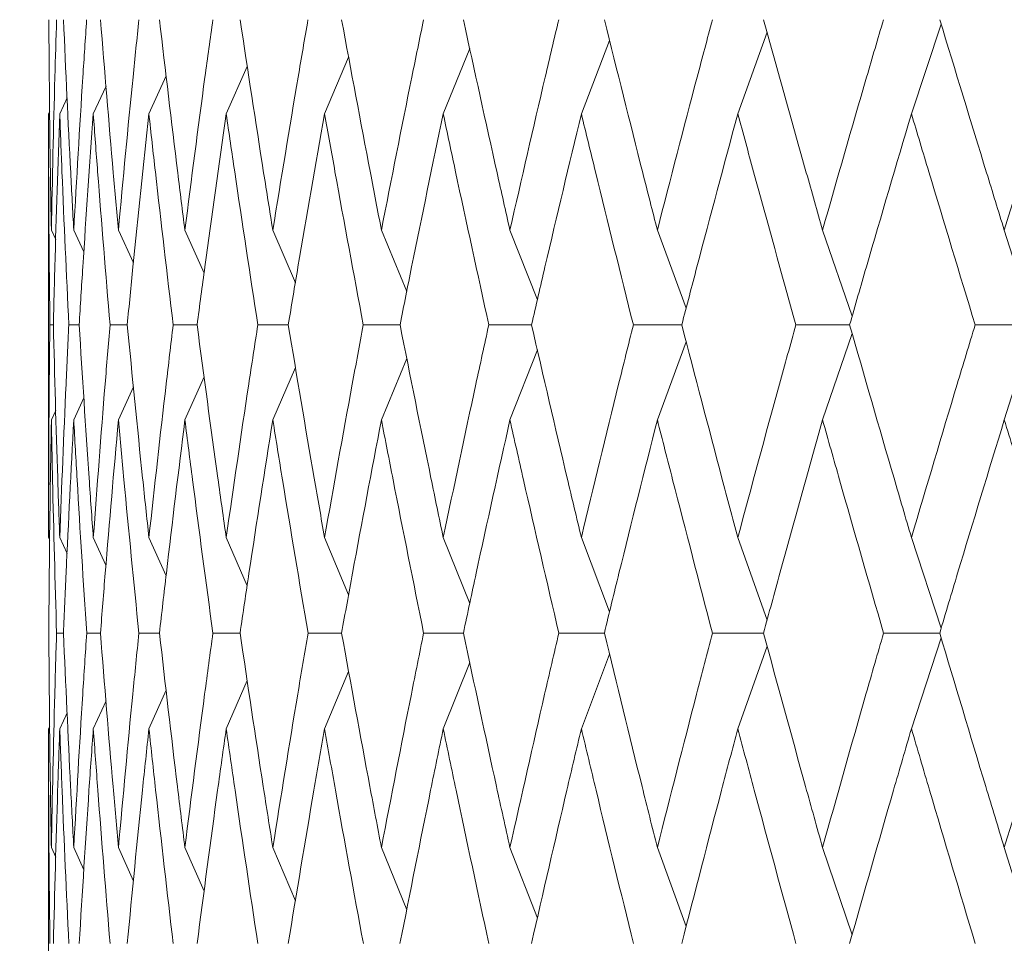
# Model space of a CAD drawing. Units: millimetres. Extents: x 7 to 202, y 7 to 278.
# Drawn here: x 78 to 81, y 52 to 55 of the extents above; entities that cross this region are included whole.
import ezdxf

# ---------------------------------------------------------------- set-up
doc = ezdxf.new("R2010")
doc.units = ezdxf.units.MM
doc.layers.add('0_18', color=7, linetype='Continuous')
doc.styles.add('SLDTEXTSTYLE0', font='TXT', dxfattribs={"width": 0.75})
doc.dimstyles.new('SLDDIMSTYLE0', dxfattribs={"dimtxt": 6.085417, "dimasz": 3.302, "dimexe": 0, "dimexo": 0.0625, "dimgap": 1.521354, "dimtad": 1, "dimdec": 0, "dimlfac": 2, "dimrnd": 1e-09, "dimzin": 12, "dimdsep": 46, "dimtxsty": 'SLDTEXTSTYLE0', "dimsah": 1, "dimcen": 0.09, "dimadec": 0, "dimazin": 3, "dimtfac": 1, "dimtdec": 0, "dimtofl": 0, "dimtmove": 0, "dimatfit": 3, "dimfxl": 1, "dimfrac": 2, "dimtolj": 1, "dimtzin": 12, "dimarcsym": 0})

# ---------------------------------------------------------------- blocks, each defined once
blk = doc.blocks.new('_D')
at = {"layer": '0_18', "color": 7}
for p, q in [((151.8074, 113.2331), (151.8074, 20.6231)), ((46.1576, 52.3655), (46.1576, 20.6231)), ((151.8074, 21.6231), (46.1576, 21.6231))]:
    blk.add_line(p, q, dxfattribs=at)
for points in [[(46.1576, 21.6231), (49.4596, 20.9031), (49.4596, 22.3431)], [(151.8074, 21.6231), (148.5054, 22.3431), (148.5054, 20.9031)]]:
    blk.add_solid(points, dxfattribs=at)
at = {"layer": '0_18', "color": 7, "insert": (92.2379, 29.4676), "char_height": 6.08542, "attachment_point": 1, "style": 'SLDTEXTSTYLE0'}
blk.add_mtext('210', dxfattribs=at)

msp = doc.modelspace()

# ---------------------------------------------------------------- linework, layer by layer
at = {"color": 7, "linetype": 'Continuous', "lineweight": 18}
for p, q in [((80.98633936, 54.63022843), (81.08728168, 54.93433133)), ((79.86588659, 54.63022843), (79.96175507, 54.87953976)), ((80.39696258, 54.63022843), (80.49648697, 54.90699142)), ((79.39715287, 54.63022843), (79.48712887, 54.85155165)), ((78.99432978, 54.63022843), (79.07595554, 54.82209206)), ((78.66048137, 54.63022843), (78.7315776, 54.79140312)), ((78.39814922, 54.63022843), (78.45670799, 54.75937679)), ((78.20933009, 54.63022843), (78.25256208, 54.72374439)), ((78.09546007, 54.63022843), (78.12065514, 54.68410358)), ((78.05740716, 54.63022843), (78.06153106, 54.63901266)), ((78.05740716, 54.63022843), (78.05740716, 53.19197953)), ((78.06692528, 54.23555255), (78.08176404, 54.20370132)), ((78.14295845, 54.23555255), (78.17718456, 54.16152358)), ((78.29444738, 54.23555255), (78.34523147, 54.12400246)), ((78.52023816, 54.23555255), (78.58510943, 54.08968508)), ((78.81861156, 54.23555255), (78.89548758, 54.05711114)), ((79.18729888, 54.23555255), (79.27345367, 54.02726039)), ((79.62349312, 54.23555255), (79.71650617, 53.99904877)), ((80.12387412, 54.23555255), (80.22170769, 53.97110164)), ((80.68463368, 54.23555255), (80.7850419, 53.94349724)), ((81.30150497, 54.23555255), (81.40223635, 53.91580716)), ((78.07372114, 53.9138402), (78.06194829, 53.91383648)), ((78.1614778, 53.9138402), (78.1262468, 53.91383648)), ((78.32454866, 53.91384393), (78.26612772, 53.91383648)), ((78.56168574, 53.91384393), (78.48052656, 53.91383648)), ((81.30150497, 53.59145731), (81.40223123, 53.91187325)), ((80.68463368, 53.59145731), (80.78506146, 53.88419434)), ((80.12387318, 53.59145731), (80.22175984, 53.85661602)), ((79.62349312, 53.59145731), (79.71660303, 53.82871732)), ((79.18729888, 53.59145731), (79.27339314, 53.80005121)), ((78.81861156, 53.59145731), (78.89518117, 53.76956716)), ((78.52023816, 53.59145731), (78.58510105, 53.73761907)), ((78.29444738, 53.59145731), (78.34559655, 53.70405048)), ((78.14295845, 53.59145731), (78.17747233, 53.66626859)), ((78.06692528, 53.59145731), (78.08195496, 53.6237891)), ((78.05740716, 53.19197953), (78.06134758, 53.18346724)), ((78.09546007, 53.19197953), (78.12031241, 53.13807458)), ((78.20933009, 53.19197953), (78.25209642, 53.09814319)), ((78.39814922, 53.19197953), (78.45619576, 53.06212336)), ((78.66048137, 53.19197953), (78.731762, 53.02806675)), ((78.99432978, 53.19197953), (79.07604216, 52.99715802)), ((79.39715287, 53.19197953), (79.48683085, 52.96821997)), ((79.86588659, 53.19197953), (79.96150827, 52.9397364)), ((80.39696258, 53.19197953), (80.49628394, 52.91181162)), ((80.98633936, 53.19197953), (81.08711451, 52.88401723)), ((78.10811115, 52.86783457), (78.08461947, 52.86783457)), ((78.23362736, 52.86783457), (78.18682281, 52.86783457)), ((78.43391014, 52.86783829), (78.36414663, 52.86783457)), ((78.70743306, 52.86783829), (78.6152433, 52.86783457)), ((79.05211555, 52.86783829), (78.9381999, 52.86783457)), ((79.46533499, 52.86783829), (79.33055865, 52.86783457)), ((79.94394446, 52.86784202), (79.78933467, 52.86783457)), ((80.4843034, 52.86784202), (80.31103549, 52.86783457)), ((81.08229818, 52.86784202), (80.89169091, 52.86783457)), ((80.98633936, 52.54315689), (81.08712336, 52.85166681)), ((80.39696258, 52.54315689), (80.49632072, 52.82390222)), ((79.86588659, 52.54315689), (79.96158371, 52.7960296)), ((78.99432978, 52.54315689), (79.07578977, 52.73771018)), ((79.39715287, 52.54315689), (79.48695751, 52.76761308)), ((78.66048137, 52.54315689), (78.73142486, 52.7065742)), ((78.39814922, 52.54315689), (78.45656829, 52.67406732)), ((78.20933009, 52.54315689), (78.25244566, 52.63792083)), ((78.09546007, 52.54315689), (78.12057132, 52.59771749)), ((78.05740716, 52.54315689), (78.06149194, 52.55199701)), ((78.05740716, 52.54315689), (78.05740716, 51.08107358)), ((78.06692528, 52.13981599), (78.08192702, 52.10717499)), ((78.14295845, 52.13981599), (78.17742763, 52.06424475)), ((78.29444738, 52.13981599), (78.34553601, 52.02606797)), ((78.52023816, 52.13981599), (78.58535623, 51.99139297)), ((78.81861156, 52.13981599), (78.89533298, 51.95930332)), ((79.18729888, 52.13981599), (79.27329628, 51.92906886)), ((79.62349312, 52.13981599), (79.71649686, 51.90010846)), ((80.12387412, 52.13981599), (80.22164715, 51.87192291)), ((80.68463368, 52.13981599), (80.78494457, 51.84406519)), ((81.30150497, 52.13981599), (81.40211249, 51.81611061))]:
    msp.add_line(p, q, dxfattribs=at)
for points, knots in [([(78.05832079, 54.94978011), (78.05971232, 54.77668516), (78.06162556, 54.53869456), (78.06578977, 54.300503), (78.06692528, 54.23555255)], [0, 0, 0, 0, 0.7273184195, 1, 1, 1, 1]), ([(78.06692528, 54.23555255), (78.07049928, 54.40877263), (78.07541325, 54.64693583), (78.08262354, 54.88489314), (78.08458967, 54.94978011)], [0, 0, 0, 0, 0.7273167527, 1, 1, 1, 1]), ([(78.10815027, 54.94978011), (78.11591212, 54.77668515), (78.126584, 54.53869452), (78.1394501, 54.300503), (78.14295845, 54.23555255)], [0, 0, 0, 0, 0.7273183889, 1, 1, 1, 1]), ([(78.14295845, 54.23555255), (78.15286248, 54.40877263), (78.16647969, 54.64693581), (78.18241363, 54.88489314), (78.18675855, 54.94978011)], [0, 0, 0, 0, 0.7273167729, 1, 1, 1, 1]), ([(78.2337, 54.94978011), (78.2477728, 54.77668515), (78.26712169, 54.53869452), (78.28859265, 54.300503), (78.29444738, 54.23555255)], [0, 0, 0, 0, 0.7273183867, 1, 1, 1, 1]), ([(78.29444738, 54.23555255), (78.31060581, 54.40877262), (78.33282231, 54.64693578), (78.35735756, 54.88489313), (78.36404791, 54.94978011)], [0, 0, 0, 0, 0.7273167981, 1, 1, 1, 1]), ([(78.43401352, 54.94978011), (78.45429089, 54.77668516), (78.48217052, 54.53869455), (78.51208188, 54.300503), (78.52023816, 54.23555255)], [0, 0, 0, 0, 0.7273184154, 1, 1, 1, 1]), ([(78.52023816, 54.23555255), (78.54252688, 54.40877266), (78.57317203, 54.64693592), (78.60612526, 54.88489314), (78.61511106, 54.94978011)], [0, 0, 0, 0, 0.7273166719, 1, 1, 1, 1]), ([(78.70756717, 54.94978011), (78.7338944, 54.77668519), (78.77009205, 54.53869468), (78.80821589, 54.300503), (78.81861156, 54.23555255)], [0, 0, 0, 0, 0.7273185332, 1, 1, 1, 1]), ([(78.81861156, 54.23555255), (78.84686258, 54.40877257), (78.88570537, 54.64693562), (78.92682298, 54.88489313), (78.93803505, 54.94978011)], [0, 0, 0, 0, 0.7273169531, 1, 1, 1, 1]), ([(79.05227946, 54.94978011), (79.08445586, 54.7766852), (79.12869563, 54.53869471), (79.1747427, 54.30050301), (79.18729888, 54.23555255)], [0, 0, 0, 0, 0.727318561, 1, 1, 1, 1]), ([(79.18729888, 54.23555255), (79.22129568, 54.40877266), (79.26803845, 54.64693591), (79.31700948, 54.88489314), (79.33036307, 54.94978011)], [0, 0, 0, 0, 0.727316677, 1, 1, 1, 1]), ([(79.46552498, 54.94978011), (79.50330576, 54.77668509), (79.55525108, 54.53869433), (79.60887174, 54.30050299), (79.62349312, 54.23555255)], [0, 0, 0, 0, 0.72731820974, 1, 1, 1, 1]), ([(79.62349312, 54.23555255), (79.662978, 54.40877263), (79.71726641, 54.64693582), (79.77371561, 54.88489314), (79.78910835, 54.94978011)], [0, 0, 0, 0, 0.727316764, 1, 1, 1, 1]), ([(79.94416052, 54.94978011), (79.98725876, 54.77668518), (80.04651511, 54.53869464), (80.10729937, 54.300503), (80.12387412, 54.23555255)], [0, 0, 0, 0, 0.7273184929, 1, 1, 1, 1]), ([(80.12387412, 54.23555255), (80.16854638, 54.4087726), (80.22996702, 54.64693572), (80.29346611, 54.88489313), (80.31078124, 54.94978011)], [0, 0, 0, 0, 0.7273168554, 1, 1, 1, 1]), ([(80.48454322, 54.94978011), (80.53262991, 54.77668512), (80.59874496, 54.53869443), (80.66623137, 54.30050299), (80.68463368, 54.23555255)], [0, 0, 0, 0, 0.7273183073, 1, 1, 1, 1]), ([(80.68463368, 54.23555255), (80.73415337, 54.40877262), (80.8022388, 54.64693578), (80.87230477, 54.88489313), (80.89141058, 54.94978011)], [0, 0, 0, 0, 0.7273168044, 1, 1, 1, 1]), ([(81.08255941, 54.94978011), (81.13526918, 54.77668512), (81.20774056, 54.53869443), (81.28141523, 54.30050299), (81.30150497, 54.23555255)], [0, 0, 0, 0, 0.7273182999, 1, 1, 1, 1]), ([(81.30150497, 54.23555255), (81.3554951, 54.40877262), (81.42972703, 54.6469358), (81.50582625, 54.88489314), (81.52657723, 54.94978011)], [0, 0, 0, 0, 0.7273167845, 1, 1, 1, 1]), ([(78.06194829, 53.91383648), (78.06015141, 54.08709692), (78.05767399, 54.32597769), (78.05746466, 54.56466205), (78.05740716, 54.63022843)], [0, 0, 0, 0, 0.72530091136, 1, 1, 1, 1]), ([(78.09546007, 54.63022843), (78.08949696, 54.45708813), (78.08127537, 54.21837211), (78.07534909, 53.97946476), (78.07372114, 53.91383648)], [0, 0, 0, 0, 0.7252981729, 1, 1, 1, 1]), ([(78.1262468, 53.91383648), (78.11812096, 54.08709693), (78.10691755, 54.32597772), (78.09792917, 54.56466205), (78.09546007, 54.63022843)], [0, 0, 0, 0, 0.72530088339, 1, 1, 1, 1]), ([(78.20933009, 54.63022843), (78.1970478, 54.45708813), (78.18011369, 54.21837211), (78.16549169, 53.97946476), (78.16147501, 53.91383648)], [0, 0, 0, 0, 0.7252981698, 1, 1, 1, 1]), ([(78.26612772, 53.91383648), (78.25173414, 54.08709691), (78.23188916, 54.32597764), (78.21419159, 54.56466205), (78.20933009, 54.63022843)], [0, 0, 0, 0, 0.7253009501, 1, 1, 1, 1]), ([(78.39814922, 54.63022843), (78.37964155, 54.45708811), (78.35412424, 54.21837204), (78.3309179, 53.97946476), (78.32454307, 53.91383648)], [0, 0, 0, 0, 0.7252981064, 1, 1, 1, 1]), ([(78.48052656, 53.91383648), (78.45997467, 54.08709691), (78.43163898, 54.32597766), (78.4053663, 54.56466205), (78.39814922, 54.63022843)], [0, 0, 0, 0, 0.725300939, 1, 1, 1, 1]), ([(78.66048137, 54.63022843), (78.63588847, 54.45708815), (78.60198117, 54.21837216), (78.57036878, 53.97946477), (78.56168481, 53.91383648)], [0, 0, 0, 0, 0.7252982189, 1, 1, 1, 1]), ([(78.76781164, 53.91383648), (78.74125791, 54.08709692), (78.70464727, 54.32597769), (78.66999917, 54.56466205), (78.66048137, 54.63022843)], [0, 0, 0, 0, 0.72530090392, 1, 1, 1, 1]), ([(78.99432978, 54.63022843), (78.96383959, 54.45708811), (78.92180144, 54.21837201), (78.8820219, 53.97946476), (78.87109438, 53.91383648)], [0, 0, 0, 0, 0.7252980802, 1, 1, 1, 1]), ([(79.12579527, 53.91383648), (79.09344187, 54.08709686), (79.04883502, 54.32597749), (79.00607571, 54.56466204), (78.99432978, 54.63022843)], [0, 0, 0, 0, 0.7253010923, 1, 1, 1, 1]), ([(79.39715287, 54.63022843), (79.36099733, 54.45708813), (79.31114813, 54.21837209), (79.26350505, 53.97946476), (79.25041741, 53.91383648)], [0, 0, 0, 0, 0.72529815183, 1, 1, 1, 1]), ([(79.55175428, 53.91383648), (79.51384764, 54.08709695), (79.46158431, 54.32597779), (79.41103792, 54.56466206), (79.39715287, 54.63022843)], [0, 0, 0, 0, 0.725300814, 1, 1, 1, 1]), ([(79.86588659, 54.63022843), (79.82434056, 54.45708814), (79.76705925, 54.21837212), (79.71191501, 53.97946476), (79.69676679, 53.91383648)], [0, 0, 0, 0, 0.7252981843, 1, 1, 1, 1]), ([(80.04244579, 53.91383648), (79.99927402, 54.08709687), (79.93975148, 54.32597751), (79.88180455, 54.56466204), (79.86588659, 54.63022843)], [0, 0, 0, 0, 0.7253010782, 1, 1, 1, 1]), ([(80.39696258, 54.63022843), (80.35034258, 54.45708814), (80.28606557, 54.21837212), (80.22383959, 53.97946476), (80.20674599, 53.91383648)], [0, 0, 0, 0, 0.7252981796, 1, 1, 1, 1]), ([(80.5941366, 53.91383648), (80.54602876, 54.08709695), (80.47970063, 54.32597779), (80.41479272, 54.56466206), (80.39696258, 54.63022843)], [0, 0, 0, 0, 0.7253008153, 1, 1, 1, 1]), ([(80.98633936, 54.63022843), (80.9349999, 54.45708814), (80.86421596, 54.21837213), (80.79538206, 53.97946477), (80.77647326, 53.91383648)], [0, 0, 0, 0, 0.7252981952, 1, 1, 1, 1]), ([(81.20262738, 53.91383648), (81.14994935, 54.08709691), (81.07732014, 54.32597765), (81.00594581, 54.56466205), (80.98633936, 54.63022843)], [0, 0, 0, 0, 0.7253009461, 1, 1, 1, 1]), ([(78.05740716, 53.19197953), (78.05779769, 53.36544591), (78.05833956, 53.60613701), (78.06116042, 53.84665899), (78.06194829, 53.91383648)], [0, 0, 0, 0, 0.72070125792, 1, 1, 1, 1]), ([(78.07372114, 53.91383648), (78.0782571, 53.74047361), (78.08455098, 53.49992429), (78.09307834, 53.25921161), (78.09546007, 53.19197953)], [0, 0, 0, 0, 0.72069573951, 1, 1, 1, 1]), ([(78.09546007, 53.19197953), (78.10214851, 53.3654459), (78.11142896, 53.60613697), (78.12301174, 53.84665899), (78.1262468, 53.91383648)], [0, 0, 0, 0, 0.7207012918, 1, 1, 1, 1]), ([(78.16147501, 53.91383648), (78.17230215, 53.7404736), (78.18732533, 53.49992424), (78.20452589, 53.2592116), (78.20933009, 53.19197953)], [0, 0, 0, 0, 0.7206956909, 1, 1, 1, 1]), ([(78.20933009, 53.19197953), (78.22226547, 53.36544592), (78.2402138, 53.60613705), (78.26047015, 53.84665899), (78.26612772, 53.91383648)], [0, 0, 0, 0, 0.72070121549, 1, 1, 1, 1]), ([(78.32454307, 53.91383648), (78.34157902, 53.74047358), (78.36521723, 53.49992418), (78.39095934, 53.2592116), (78.39814922, 53.19197953)], [0, 0, 0, 0, 0.7206956365, 1, 1, 1, 1]), ([(78.39814922, 53.19197953), (78.41723342, 53.36544592), (78.44371347, 53.60613705), (78.47248946, 53.84665899), (78.48052656, 53.91383648)], [0, 0, 0, 0, 0.7207012147, 1, 1, 1, 1]), ([(78.56168481, 53.91383648), (78.58480047, 53.7404736), (78.61687457, 53.49992424), (78.65096091, 53.2592116), (78.66048137, 53.19197953)], [0, 0, 0, 0, 0.7206956918, 1, 1, 1, 1]), ([(78.66048137, 53.19197953), (78.68556882, 53.36544593), (78.7203786, 53.60613709), (78.75745597, 53.846659), (78.76781164, 53.91383648)], [0, 0, 0, 0, 0.72070118034, 1, 1, 1, 1]), ([(78.87110462, 53.91384766), (78.86822831, 53.91384767), (78.83377437, 53.91384784), (78.79935634, 53.91384191), (78.76781164, 53.91383648)], [0, 0, 0, 0, 0.083483008, 1, 1, 1, 1]), ([(78.87109438, 53.91383648), (78.90011318, 53.74047359), (78.94037818, 53.49992421), (78.98255078, 53.2592116), (78.99432978, 53.19197953)], [0, 0, 0, 0, 0.7206956651, 1, 1, 1, 1]), ([(78.99432978, 53.19197953), (79.02523026, 53.36544588), (79.06810584, 53.6061369), (79.11320042, 53.84665899), (79.12579527, 53.91383648)], [0, 0, 0, 0, 0.72070135346, 1, 1, 1, 1]), ([(79.25043045, 53.91384766), (79.24130453, 53.91384777), (79.19974067, 53.91384829), (79.15820849, 53.91384166), (79.12579527, 53.91383648)], [0, 0, 0, 0, 0.2195638076, 1, 1, 1, 1]), ([(79.25041741, 53.91383648), (79.28511842, 53.74047361), (79.33326774, 53.49992429), (79.38320514, 53.25921161), (79.39715287, 53.19197953)], [0, 0, 0, 0, 0.7206957345, 1, 1, 1, 1]), ([(79.39715287, 53.19197953), (79.43363083, 53.36544592), (79.48424537, 53.60613706), (79.53701561, 53.84665899), (79.55175428, 53.91383648)], [0, 0, 0, 0, 0.7207012079, 1, 1, 1, 1]), ([(79.69676958, 53.91384766), (79.68146808, 53.91384793), (79.63311613, 53.91384879), (79.58478826, 53.91384148), (79.55175428, 53.91383648)], [0, 0, 0, 0, 0.3164609229, 1, 1, 1, 1]), ([(79.69676679, 53.91383648), (79.73688653, 53.74047361), (79.79255459, 53.49992428), (79.84987637, 53.25921161), (79.86588659, 53.19197953)], [0, 0, 0, 0, 0.7206957274, 1, 1, 1, 1]), ([(79.86588659, 53.19197953), (79.90766445, 53.36544589), (79.96563279, 53.60613693), (80.02567584, 53.84665899), (80.04244579, 53.91383648)], [0, 0, 0, 0, 0.720701325, 1, 1, 1, 1]), ([(80.20674879, 53.91384766), (80.18538483, 53.91384812), (80.13061016, 53.91384931), (80.07584854, 53.91384134), (80.04244579, 53.91383648)], [0, 0, 0, 0, 0.39003357899, 1, 1, 1, 1]), ([(80.20674599, 53.91383648), (80.2519786, 53.74047361), (80.31474101, 53.49992429), (80.37901154, 53.25921161), (80.39696258, 53.19197953)], [0, 0, 0, 0, 0.7206957346, 1, 1, 1, 1]), ([(80.39696258, 53.19197953), (80.44372216, 53.3654459), (80.50860284, 53.60613698), (80.57546272, 53.84665899), (80.5941366, 53.91383648)], [0, 0, 0, 0, 0.7207012833, 1, 1, 1, 1]), ([(80.77649655, 53.91384766), (80.74922672, 53.91384834), (80.68844064, 53.91384985), (80.62765346, 53.91384123), (80.5941366, 53.91383648)], [0, 0, 0, 0, 0.4486196023, 1, 1, 1, 1]), ([(80.77647326, 53.91383648), (80.82647459, 53.74047358), (80.89585385, 53.49992419), (80.96658409, 53.2592116), (80.98633936, 53.19197953)], [0, 0, 0, 0, 0.7206956426, 1, 1, 1, 1]), ([(80.98633936, 53.19197953), (81.03772468, 53.36544592), (81.10902375, 53.60613705), (81.18219167, 53.84665899), (81.20262738, 53.91383648)], [0, 0, 0, 0, 0.7207012178, 1, 1, 1, 1]), ([(81.40163984, 53.91385138), (81.3686778, 53.91385074), (81.30234943, 53.91384947), (81.23600286, 53.91384083), (81.20262738, 53.91383648)], [0, 0, 0, 0, 0.4969524278, 1, 1, 1, 1]), ([(78.06692528, 53.59145731), (78.06416071, 53.41806017), (78.06031605, 53.17691774), (78.05875402, 52.93562272), (78.0583152, 52.86783457)], [0, 0, 0, 0, 0.7190652479, 1, 1, 1, 1]), ([(78.08461947, 52.86783457), (78.07968727, 53.04132635), (78.07282804, 53.28260173), (78.06821989, 53.52371832), (78.06692528, 53.59145731)], [0, 0, 0, 0, 0.7190612877, 1, 1, 1, 1]), ([(78.14295845, 53.59145731), (78.1338994, 53.41806017), (78.12130104, 53.17691775), (78.11100323, 52.93562272), (78.10811022, 52.86783457)], [0, 0, 0, 0, 0.7190652584, 1, 1, 1, 1]), ([(78.18682281, 52.86783457), (78.17563397, 53.04132636), (78.16007362, 53.28260174), (78.14671219, 53.52371832), (78.14295845, 53.59145731)], [0, 0, 0, 0, 0.7190612749, 1, 1, 1, 1]), ([(78.29444738, 53.59145731), (78.27916304, 53.41806015), (78.25790719, 53.17691767), (78.23895024, 52.93562272), (78.23362457, 52.86783457)], [0, 0, 0, 0, 0.7190651869, 1, 1, 1, 1]), ([(78.36414663, 52.86783457), (78.34678727, 53.04132635), (78.32264556, 53.28260173), (78.30063188, 53.52371832), (78.29444738, 53.59145731)], [0, 0, 0, 0, 0.7190612864, 1, 1, 1, 1]), ([(78.52023816, 53.59145731), (78.49884387, 53.41806016), (78.46909096, 53.17691772), (78.44162164, 52.93562272), (78.43390455, 52.86783457)], [0, 0, 0, 0, 0.7190652331, 1, 1, 1, 1]), ([(78.6152433, 52.86783457), (78.59184416, 53.04132632), (78.55930293, 53.28260162), (78.52880594, 53.52371832), (78.52023816, 53.59145731)], [0, 0, 0, 0, 0.71906138852, 1, 1, 1, 1]), ([(78.81861156, 53.59145731), (78.79127083, 53.41806014), (78.75324822, 53.17691765), (78.71747471, 52.93562272), (78.70742468, 52.86783457)], [0, 0, 0, 0, 0.7190651652, 1, 1, 1, 1]), ([(78.9381999, 52.86783457), (78.90893985, 53.04132638), (78.86824784, 53.28260184), (78.82949792, 53.52371833), (78.81861156, 53.59145731)], [0, 0, 0, 0, 0.7190611856, 1, 1, 1, 1]), ([(79.18729888, 53.59145731), (79.15421942, 53.41806015), (79.10821599, 53.17691768), (79.06441078, 52.93562272), (79.05210437, 52.86783457)], [0, 0, 0, 0, 0.7190651911, 1, 1, 1, 1]), ([(79.33055865, 52.86783457), (79.29566052, 53.04132638), (79.24712762, 53.28260182), (79.20042068, 53.52371833), (79.18729888, 53.59145731)], [0, 0, 0, 0, 0.71906120154, 1, 1, 1, 1]), ([(79.62349312, 53.59145731), (79.58492685, 53.41806014), (79.53129293, 53.17691765), (79.47978927, 52.93562272), (79.46532009, 52.86783457)], [0, 0, 0, 0, 0.719065166, 1, 1, 1, 1]), ([(79.78933467, 52.86783457), (79.74906367, 53.04132636), (79.69305872, 53.28260176), (79.63875043, 53.52371832), (79.62349312, 53.59145731)], [0, 0, 0, 0, 0.71906126221, 1, 1, 1, 1]), ([(80.12387318, 53.59145731), (80.08011387, 53.41806017), (80.01925803, 53.17691773), (79.9604477, 52.93562272), (79.94392583, 52.86783457)], [0, 0, 0, 0, 0.71906524653, 1, 1, 1, 1]), ([(80.31103549, 52.86783457), (80.2656984, 53.04132637), (80.202648, 53.28260179), (80.14115028, 53.52371833), (80.12387318, 53.59145731)], [0, 0, 0, 0, 0.7190612282, 1, 1, 1, 1]), ([(80.68463368, 53.59145731), (80.63601404, 53.41806017), (80.56839898, 53.17691773), (80.50272981, 52.93562272), (80.48428105, 52.86783457)], [0, 0, 0, 0, 0.7190652464, 1, 1, 1, 1]), ([(80.89169091, 52.86783457), (80.84163239, 53.04132634), (80.77201591, 53.28260169), (80.70379857, 53.52371832), (80.68463368, 53.59145731)], [0, 0, 0, 0, 0.71906132425, 1, 1, 1, 1]), ([(81.30150497, 53.59145731), (81.24839495, 53.41806017), (81.17453516, 53.17691774), (81.10250688, 52.93562272), (81.08227164, 52.86783457)], [0, 0, 0, 0, 0.7190652507, 1, 1, 1, 1]), ([(81.52688177, 52.86783457), (81.47248309, 53.04132636), (81.39683073, 53.28260177), (81.32241206, 53.52371832), (81.30150497, 53.59145731)], [0, 0, 0, 0, 0.7190612542, 1, 1, 1, 1]), ([(78.0583152, 52.86783457), (78.05967543, 52.69425719), (78.06157671, 52.45163742), (78.06574041, 52.20889367), (78.06692528, 52.13981599)], [0, 0, 0, 0, 0.715429636, 1, 1, 1, 1]), ([(78.06692528, 52.13981599), (78.07044327, 52.31347013), (78.07536061, 52.55619843), (78.08256834, 52.79879726), (78.08461947, 52.86783457)], [0, 0, 0, 0, 0.71542603494, 1, 1, 1, 1]), ([(78.10811022, 52.86783457), (78.11574039, 52.6942572), (78.12640554, 52.45163743), (78.13929149, 52.20889367), (78.14295845, 52.13981599)], [0, 0, 0, 0, 0.7154296393, 1, 1, 1, 1]), ([(78.14295845, 52.13981599), (78.15271565, 52.31347013), (78.16635396, 52.55619842), (78.18228831, 52.79879726), (78.18682281, 52.86783457)], [0, 0, 0, 0, 0.7154260455, 1, 1, 1, 1]), ([(78.23362457, 52.86783457), (78.24746635, 52.69425719), (78.26681385, 52.45163741), (78.28832574, 52.20889367), (78.29444738, 52.13981599)], [0, 0, 0, 0, 0.7154296265, 1, 1, 1, 1]), ([(78.29444738, 52.13981599), (78.31036913, 52.31347013), (78.33262404, 52.55619843), (78.35716338, 52.79879726), (78.36414663, 52.86783457)], [0, 0, 0, 0, 0.7154260325, 1, 1, 1, 1]), ([(78.43390455, 52.86783457), (78.45385245, 52.69425715), (78.48173486, 52.45163727), (78.51170853, 52.20889366), (78.52023816, 52.13981599)], [0, 0, 0, 0, 0.7154294902, 1, 1, 1, 1]), ([(78.52023816, 52.13981599), (78.54220346, 52.31347014), (78.57290586, 52.55619845), (78.60586421, 52.79879726), (78.6152433, 52.86783457)], [0, 0, 0, 0, 0.7154260167, 1, 1, 1, 1]), ([(78.70742468, 52.86783457), (78.73332825, 52.69425723), (78.76953525, 52.45163756), (78.80773971, 52.20889367), (78.81861156, 52.13981599)], [0, 0, 0, 0, 0.7154297625, 1, 1, 1, 1]), ([(78.81861156, 52.13981599), (78.84645308, 52.31347012), (78.88536908, 52.55619837), (78.92649619, 52.79879726), (78.9381999, 52.86783457)], [0, 0, 0, 0, 0.7154260881, 1, 1, 1, 1]), ([(79.05210437, 52.86783457), (79.08376519, 52.6942572), (79.12801946, 52.45163746), (79.17416674, 52.20889367), (79.18729888, 52.13981599)], [0, 0, 0, 0, 0.7154296692, 1, 1, 1, 1]), ([(79.18729888, 52.13981599), (79.22080509, 52.31347011), (79.267639, 52.55619837), (79.31661995, 52.79879726), (79.33055865, 52.86783457)], [0, 0, 0, 0, 0.7154260952, 1, 1, 1, 1]), ([(79.46532009, 52.86783457), (79.50249665, 52.69425711), (79.55446062, 52.45163713), (79.60820037, 52.20889365), (79.62349312, 52.13981599)], [0, 0, 0, 0, 0.715429366, 1, 1, 1, 1]), ([(79.62349312, 52.13981599), (79.6624084, 52.31347013), (79.71680294, 52.55619844), (79.77326658, 52.79879726), (79.78933467, 52.86783457)], [0, 0, 0, 0, 0.7154260255, 1, 1, 1, 1]), ([(79.94392583, 52.86783457), (79.98633629, 52.69425712), (80.04561602, 52.45163715), (80.10653762, 52.20889365), (80.12387412, 52.13981599)], [0, 0, 0, 0, 0.7154293825, 1, 1, 1, 1]), ([(80.12387412, 52.13981599), (80.1679027, 52.31347014), (80.22944448, 52.55619847), (80.29296049, 52.79879726), (80.31103549, 52.86783457)], [0, 0, 0, 0, 0.71542599796, 1, 1, 1, 1]), ([(80.48428105, 52.86783457), (80.53160241, 52.69425717), (80.59774639, 52.45163733), (80.66538557, 52.20889366), (80.68463368, 52.13981599)], [0, 0, 0, 0, 0.71542954401, 1, 1, 1, 1]), ([(80.68463368, 52.13981599), (80.73344047, 52.31347016), (80.80166107, 52.55619852), (80.87174643, 52.79879726), (80.89169091, 52.86783457)], [0, 0, 0, 0, 0.7154259551, 1, 1, 1, 1]), ([(81.08227164, 52.86783457), (81.13414401, 52.69425718), (81.20664922, 52.45163737), (81.28049161, 52.20889366), (81.30150497, 52.13981599)], [0, 0, 0, 0, 0.7154295853, 1, 1, 1, 1]), ([(81.30150497, 52.13981599), (81.35471851, 52.31347016), (81.42909873, 52.55619851), (81.50521972, 52.79879726), (81.52688177, 52.86783457)], [0, 0, 0, 0, 0.71542595808, 1, 1, 1, 1]), ([(78.0619576, 51.81374133), (78.06017846, 51.98741547), (78.05768718, 52.23060688), (78.05746941, 52.4736749), (78.05740716, 52.54315689)], [0, 0, 0, 0, 0.7141458751, 1, 1, 1, 1]), ([(78.07370251, 51.81374133), (78.07818023, 51.98741535), (78.08445027, 52.23060646), (78.09301252, 52.47367488), (78.09546007, 52.54315689)], [0, 0, 0, 0, 0.7141462704, 1, 1, 1, 1]), ([(78.12628405, 51.81374133), (78.11826224, 51.98741548), (78.10702951, 52.23060693), (78.09803203, 52.4736749), (78.09546007, 52.54315689)], [0, 0, 0, 0, 0.714145832, 1, 1, 1, 1]), ([(78.16142937, 51.81374133), (78.17212918, 51.98741536), (78.18711185, 52.23060651), (78.20439082, 52.47367488), (78.20933009, 52.54315689)], [0, 0, 0, 0, 0.7141462184, 1, 1, 1, 1]), ([(78.26619292, 51.81374133), (78.25198852, 51.98741547), (78.23209847, 52.23060688), (78.21439165, 52.4736749), (78.20933009, 52.54315689)], [0, 0, 0, 0, 0.7141458737, 1, 1, 1, 1]), ([(78.32447043, 51.81374133), (78.34131167, 51.98741536), (78.36489401, 52.23060649), (78.39075637, 52.47367488), (78.39814922, 52.54315689)], [0, 0, 0, 0, 0.7141462346, 1, 1, 1, 1]), ([(78.48061783, 51.81374133), (78.46033947, 51.98741545), (78.4319442, 52.23060682), (78.40566207, 52.47367489), (78.39814922, 52.54315689)], [0, 0, 0, 0, 0.71414592848, 1, 1, 1, 1]), ([(78.56158515, 51.81374133), (78.58443919, 51.98741538), (78.61644109, 52.23060656), (78.65069092, 52.47367488), (78.66048137, 52.54315689)], [0, 0, 0, 0, 0.7141461775, 1, 1, 1, 1]), ([(78.76792898, 51.81374133), (78.74173101, 51.98741547), (78.70504666, 52.23060689), (78.67038854, 52.4736749), (78.66048137, 52.54315689)], [0, 0, 0, 0, 0.7141458639, 1, 1, 1, 1]), ([(78.87096865, 51.81374133), (78.89966195, 51.98741535), (78.93984041, 52.23060645), (78.98221643, 52.47367488), (78.99432978, 52.54315689)], [0, 0, 0, 0, 0.7141462754, 1, 1, 1, 1]), ([(79.12593776, 51.81374133), (79.09401943, 51.98741544), (79.04932502, 52.23060679), (79.00655559, 52.47367489), (78.99432978, 52.54315689)], [0, 0, 0, 0, 0.7141459605, 1, 1, 1, 1]), ([(79.25026746, 51.81374133), (79.28458121, 51.98741537), (79.33262983, 52.23060654), (79.38280897, 52.47367488), (79.39715287, 52.54315689)], [0, 0, 0, 0, 0.7141461907, 1, 1, 1, 1]), ([(79.55192098, 51.81374133), (79.51452597, 51.98741552), (79.4621627, 52.23060704), (79.411605, 52.4736749), (79.39715287, 52.54315689)], [0, 0, 0, 0, 0.7141457221, 1, 1, 1, 1]), ([(79.69659263, 51.81374133), (79.7362658, 51.9874154), (79.79181909, 52.23060665), (79.84942089, 52.47367489), (79.86588659, 52.54315689)], [0, 0, 0, 0, 0.7141460874, 1, 1, 1, 1]), ([(80.04263578, 51.81374133), (80.0000482, 51.98741546), (79.94041393, 52.23060685), (79.88245452, 52.4736749), (79.86588659, 52.54315689)], [0, 0, 0, 0, 0.7141458984, 1, 1, 1, 1]), ([(80.20654948, 51.81374133), (80.25128016, 51.98741535), (80.31391533, 52.23060646), (80.37850063, 52.47367488), (80.39696258, 52.54315689)], [0, 0, 0, 0, 0.714146269, 1, 1, 1, 1]), ([(80.59434801, 51.81374133), (80.54689134, 51.98741544), (80.48043899, 52.23060676), (80.41551994, 52.47367489), (80.39696258, 52.54315689)], [0, 0, 0, 0, 0.71414598477, 1, 1, 1, 1]), ([(80.77625534, 51.81374133), (80.82570334, 51.9874154), (80.89494407, 52.23060664), (80.96602158, 52.47367489), (80.98633936, 52.54315689)], [0, 0, 0, 0, 0.7141461024, 1, 1, 1, 1]), ([(81.20285835, 51.81374133), (81.15089462, 51.98741547), (81.07813114, 52.23060688), (81.00674529, 52.4736749), (80.98633936, 52.54315689)], [0, 0, 0, 0, 0.7141458743, 1, 1, 1, 1])]:
    msp.add_open_spline(points, degree=3, knots=knots, dxfattribs=at)

# ---------------------------------------------------------------- dimensions: what is measured, and where the dimension line sits
at = {"layer": '0_18', "color": 7}
dim = msp.add_linear_dim(base=(46.15764626, 21.62311102), p1=(151.80740694, 114.23311534), p2=(46.15764626, 53.36550981), dimstyle='SLDDIMSTYLE0', dxfattribs=at)
dim.commit()
dim.dimension.update_dxf_attribs({"geometry": '_D', "text_midpoint": (98.9825266, 21.62311102), "dimtype": 160})

doc.saveas('drawing.dxf')
